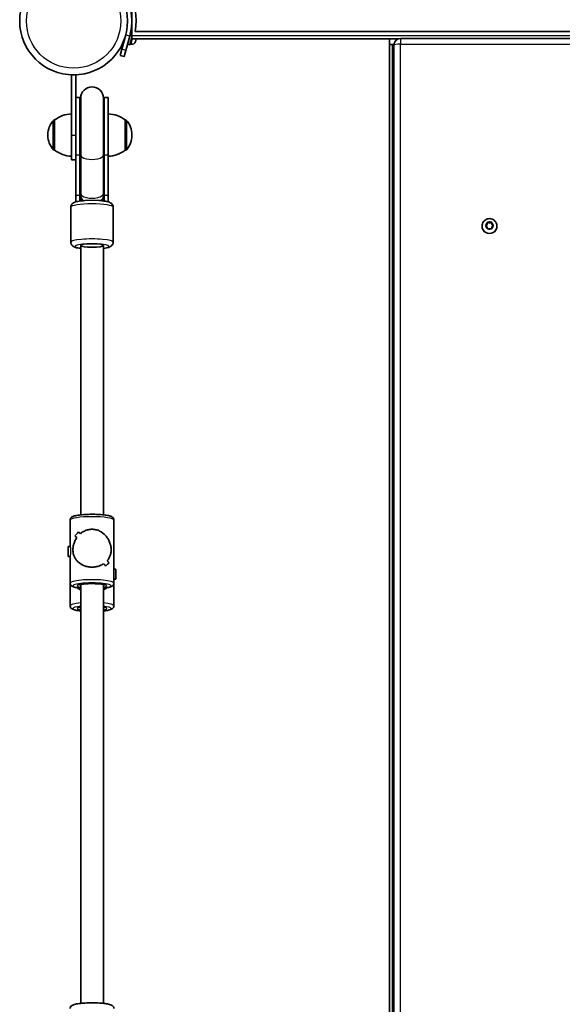
# Model space of a CAD drawing. Units: millimetres. Extents: x -3714 to 3924, y -4480 to 4777.
# Drawn here: x -668 to -285, y 399 to 1094 of the extents above; entities that cross this region are included whole.
import ezdxf

# ---------------------------------------------------------------- set-up
doc = ezdxf.new("R2010")
doc.units = ezdxf.units.MM
doc.layers.add('Widoczne (ISO)', color=7, linetype='Continuous', lineweight=35)
doc.layers.add('Widoczne wąskie (ISO)', color=7, linetype='Continuous', lineweight=25)

msp = doc.modelspace()

# ---------------------------------------------------------------- linework, layer by layer
at = {"layer": 'Widoczne (ISO)'}
for p, q in [((-589.22, 1082.24), (-589.22, 1103.24)), ((-589.22, 1087.34), (-590.62, 1082.12)), ((-589.84, 1085.02), (-589.95, 1085.05)), ((-586.86, 1085.24), (14.52, 1085.24)), ((-593.52, 1082.9), (-596.23, 1072.77)), ((-594.29, 1080), (-594.41, 1080.03)), ((-593.33, 1071.99), (-590.62, 1082.12)), ((-589.22, 1081.16), (-590.63, 1075.91)), ((-589.22, 1080.24), (-589.22, 1082.24)), ((-589.22, 1080.24), (-407.22, 1080.24)), ((-586.52, 1078.48), (-586.58, 1078.25)), ((-586.45, 1078.73), (-586.52, 1078.48)), ((-586.05, 1080.24), (-586.45, 1078.73)), ((-407.22, 1080.24), (-407.22, 1076.24)), ((-400.8, 1080.24), (-407.22, 1080.24)), ((-144.97, 1080.44), (-399.47, 1080.44)), ((-597.4, 1068.41), (-596.23, 1072.77)), ((-593.33, 1071.99), (-594.5, 1067.63)), ((-592.17, 1076.32), (-590.63, 1075.91)), ((-589.72, 1076.44), (-590.43, 1076.64)), ((-404.19, 1076.24), (-407.22, 1076.24)), ((-407.22, 1076.24), (-407.22, -306.66)), ((-405.22, 1076.24), (-404.19, 1076.24)), ((-404.22, 1075.69), (-404.22, -305.35)), ((-597.4, 1068.41), (-594.5, 1067.63)), ((-631.77, 1054.69), (-628.77, 1054.69)), ((-631.77, 1054.69), (-631.77, 1012.19)), ((-628.77, 1033.13), (-628.77, 1054.69)), ((-625.77, 1038.72), (-628.77, 1038.72)), ((-625.77, 1038.72), (-625.77, 998.01)), ((-625.27, 1038.22), (-625.27, 998.21)), ((-609.27, 998.21), (-609.27, 1038.22)), ((-608.77, 998.01), (-608.77, 1038.72)), ((-605.77, 1038.72), (-608.77, 1038.72)), ((-605.77, 998.01), (-605.77, 1038.72)), ((-628.77, 1033.13), (-628.77, 998.01)), ((-643.77, 1022.84), (-643.83, 1022.84)), ((-643.77, 1022.84), (-643.77, 1001.54)), ((-593.77, 1001.54), (-593.77, 1022.84)), ((-593.77, 1022.84), (-593.71, 1022.84)), ((-648.42, 1012.48), (-648.42, 1011.91)), ((-631.77, 994.69), (-631.77, 1012.19)), ((-589.12, 1011.91), (-589.12, 1012.48)), ((-643.77, 1001.54), (-643.83, 1001.54)), ((-593.77, 1001.54), (-593.71, 1001.54)), ((-631.77, 994.69), (-628.77, 994.69)), ((-628.77, 969.53), (-628.77, 998.01)), ((-625.77, 969.53), (-625.77, 998.01)), ((-625.27, 970.86), (-625.27, 998.21)), ((-609.27, 970.86), (-609.27, 998.21)), ((-608.77, 998.01), (-608.77, 969.53)), ((-605.77, 998.01), (-605.77, 969.53)), ((-628.77, 969.53), (-628.77, 965.02)), ((-625.77, 969.53), (-625.77, 965.63)), ((-625.27, 970.86), (-625.27, 969.11)), ((-625.27, 969.11), (-625.27, 965.69)), ((-609.27, 969.11), (-609.27, 970.86)), ((-609.27, 965.69), (-609.27, 969.11)), ((-608.77, 965.63), (-608.77, 969.53)), ((-605.77, 965.02), (-605.77, 969.53)), ((-632.27, 961.3), (-632.27, 936.59)), ((-602.27, 961.3), (-602.27, 936.59)), ((-341.97, 947.96), (-341.97, 947.86)), ((-339.54, 948.18), (-338.45, 949.03)), ((-339.4, 948.57), (-338.45, 949.31)), ((-338.45, 947.33), (-339.4, 948.07)), ((-338.45, 949.03), (-338.22, 950.62)), ((-338.45, 949.31), (-338.28, 950.49)), ((-338.45, 949.31), (-338.45, 949.03)), ((-338.28, 946.15), (-338.45, 947.33)), ((-338.22, 950.89), (-338.22, 950.62)), ((-338.22, 950.62), (-336.72, 950.02)), ((-337.84, 950.74), (-336.72, 950.3)), ((-336.72, 946.34), (-337.84, 945.9)), ((-336.72, 950.3), (-335.6, 950.74)), ((-336.72, 950.02), (-335.22, 950.62)), ((-336.72, 950.3), (-336.72, 950.02)), ((-335.6, 945.9), (-336.72, 946.34)), ((-335.22, 950.89), (-335.22, 950.62)), ((-335.22, 950.62), (-334.99, 949.03)), ((-335.16, 950.49), (-334.99, 949.31)), ((-334.99, 947.33), (-335.16, 946.15)), ((-334.04, 948.07), (-334.99, 947.33)), ((-334.78, 949.15), (-334.04, 948.57)), ((-334.78, 949.15), (-334.78, 948.87)), ((-334.78, 948.87), (-333.9, 948.18)), ((-331.47, 947.96), (-331.47, 947.86)), ((-625.27, 934.24), (-625.27, 934.24)), ((-625.27, 744.08), (-625.27, 934.24)), ((-609.27, 934.24), (-609.27, 934.24)), ((-609.27, 744.08), (-609.27, 934.24)), ((-632.77, 721.67), (-632.77, 740.4)), ((-601.77, 695.93), (-601.77, 740.4)), ((-626.91, 732), (-626.91, 732)), ((-634.09, 714.67), (-634.09, 721.67)), ((-634.09, 721.67), (-632.76, 721.67)), ((-634.09, 714.67), (-632.77, 714.67)), ((-632.77, 695.93), (-632.77, 714.71)), ((-600.45, 705.63), (-601.77, 705.63)), ((-600.45, 705.63), (-600.45, 698.63)), ((-632.77, 679.89), (-632.77, 695.93)), ((-600.45, 698.63), (-601.77, 698.63)), ((-601.77, 679.89), (-601.77, 695.93)), ((-625.27, 399.17), (-625.27, 694.94)), ((-609.27, 399.17), (-609.27, 694.94))]:
    msp.add_line(p, q, dxfattribs=at)
msp.add_circle((-630.27, 1092.74), 38.05, dxfattribs=at)
for centre, radius, start, end in [((-630.27, 1092.74), 44.05, 350.197, 69.803), ((-589.05, 1078.92), 2.56, 255, 345), ((-399.47, 1075.69), 4.75, 90, 180), ((-617.27, 1038.22), 8, 0, 180), ((-617.27, 1038.72), 8.5, 180, 199.74992), ((-617.27, 1038.72), 8.5, 340.25008, 0), ((-633.42, 1012.48), 15, 138.04082, 180), ((-643.83, 1021.84), 1, 90, 138.04082), ((-630.59, 1005.23), 22, 93.06203, 126.78913), ((-606.95, 1005.23), 22, 53.21087, 86.93797), ((-593.71, 1021.84), 1, 41.95918, 90), ((-604.12, 1012.48), 15, 0, 41.95918), ((-633.42, 1011.91), 15, 180, 221.95918), ((-604.12, 1011.91), 15, 318.04082, 0), ((-643.83, 1002.54), 1, 221.95918, 270), ((-630.59, 1019.16), 22, 233.21087, 266.93797), ((-606.95, 1019.16), 22, 273.06203, 306.78913), ((-593.71, 1002.54), 1, 270, 318.04082), ((-617.27, 964.15), 8.5, 160.25008, 169.8631), ((-617.27, 964.15), 8.5, 10.1369, 19.74992)]:
    msp.add_arc(centre, radius, start, end, dxfattribs=at)
for centre, major_axis, ratio, start_param, end_param in [((-336.72, 947.86), (5.25, 0), 0.990254, 3.141591, 6.283185), ((-334.8, 949.34), (-0.189, 0), 0.990254, 0.144197, 1.661798), ((-334.8, 949.06), (-0.189, 0), 0.990254, 0.144197, 1.661798), ((-617.27, 934.24), (-8, 0), 0.152757, 6.283179, 6.283185), ((-617.27, 934.24), (8, 0), 0.152757, 0, 0.000006), ((-617.27, 739.67), (15.45, 15.45), 0.07683, 2.165512, 2.391581), ((-617.27, 739.67), (-15.45, -15.45), 0.07683, 5.307101, 5.533169), ((-617.27, 720.61), (15.45, -15.45), 0.07683, 2.207065, 2.31887), ((-617.27, 720.61), (-15.45, 15.45), 0.07683, 5.348655, 5.460459), ((-617.27, 736.88), (15.45, 15.45), 0.07683, 2.053708, 2.053733), ((-617.27, 715.72), (15.45, -15.45), 0.07683, 2.409667, 2.544939), ((-617.27, 715.72), (-15.45, 15.45), 0.07683, 5.551255, 5.686527), ((-617.27, 736.88), (15.45, 15.45), 0.07683, 2.256279, 2.256309), ((-617.27, 715.72), (15.45, -15.45), 0.07683, 0.976088, 1.087888), ((-617.27, 715.72), (-15.45, 15.45), 0.07683, 4.117677, 4.229481), ((-617.27, 696.66), (15.45, 15.45), 0.07683, 0.596663, 0.82273), ((-617.27, 696.66), (-15.45, -15.45), 0.07683, 3.738251, 3.964319), ((-617.27, 720.61), (15.45, -15.45), 0.07683, 0.75002, 0.885288), ((-617.27, 720.61), (-15.45, 15.45), 0.07683, 3.891609, 4.02688), ((-617.27, 702.13), (15.5, 0), 0.835506, 3.967995, 4.170064), ((-617.27, 702.13), (15.5, 0), 0.835506, 5.254714, 5.456783)]:
    msp.add_ellipse(centre, major_axis=major_axis, ratio=ratio, start_param=start_param, end_param=end_param, dxfattribs=at)
msp.add_ellipse((-617.27, 934.24), major_axis=(8, 0), ratio=0.152757, dxfattribs=at)
for points, knots in [([(-599.25, 1119.63), (-598.22, 1118.44), (-597.26, 1117.19), (-594.71, 1113.46), (-593.31, 1110.85), (-591.38, 1106.07), (-590.72, 1103.96), (-589.5, 1098.57), (-589.16, 1095.25), (-589.26, 1090.28), (-589.39, 1088.63), (-589.86, 1085.35), (-590.19, 1083.72), (-590.62, 1082.12)], [0, 0, 0, 0, 0.558352, 0.558352, 1.603445, 1.603445, 2.386936, 2.386936, 3.562968, 3.562968, 4.150446, 4.150446, 4.737926, 4.737926, 4.737926, 4.737926]), ([(-632.27, 961.3), (-632.27, 961.7), (-632.19, 962.09), (-631.93, 962.81), (-631.75, 963.11), (-631.32, 963.67), (-631.07, 963.88), (-630.47, 964.34), (-630.13, 964.51), (-628.74, 965.12), (-627.63, 965.34), (-625.09, 965.73), (-623.77, 965.87), (-622.34, 965.97), (-622.33, 965.97), (-622.32, 965.97)], [3.141593, 3.141593, 3.141593, 3.141593, 3.197435, 3.197435, 3.259318, 3.259318, 3.340338, 3.340338, 3.476889, 3.476889, 3.923021, 3.923021, 4.29369, 4.29369, 4.296745, 4.296745, 4.296745, 4.296745]), ([(-612.22, 965.97), (-611.57, 965.93), (-610.94, 965.87), (-609.11, 965.69), (-608, 965.53), (-605.88, 965.09), (-605.01, 964.94), (-603.69, 964.06), (-603.45, 963.87), (-602.91, 963.3), (-602.61, 962.88), (-602.33, 962), (-602.27, 961.65), (-602.27, 961.3)], [5.128033, 5.128033, 5.128033, 5.128033, 5.297693, 5.297693, 5.644138, 5.644138, 6.057218, 6.057218, 6.142229, 6.142229, 6.234387, 6.234387, 6.283185, 6.283185, 6.283185, 6.283185]), ([(-341.97, 947.96), (-341.97, 948.52), (-341.88, 949.08), (-341.53, 950.13), (-341.27, 950.63), (-340.6, 951.52), (-340.2, 951.92), (-339.28, 952.56), (-338.77, 952.8), (-337.7, 953.13), (-337.14, 953.2), (-336.02, 953.17), (-335.46, 953.07), (-334.4, 952.68), (-333.91, 952.41), (-333.02, 951.72), (-332.64, 951.3), (-332.03, 950.37), (-331.79, 949.85), (-331.53, 948.87), (-331.47, 948.42), (-331.47, 947.96)], [6.283183, 6.283183, 6.283183, 6.283183, 6.600871, 6.600871, 6.919017, 6.919017, 7.238354, 7.238354, 7.559141, 7.559141, 7.881064, 7.881064, 8.203367, 8.203367, 8.525141, 8.525141, 8.845683, 8.845683, 9.164773, 9.164773, 9.424776, 9.424776, 9.424776, 9.424776]), ([(-632.27, 936.59), (-632.27, 936.19), (-632.19, 935.8), (-631.93, 935.09), (-631.75, 934.78), (-631.32, 934.23), (-631.07, 934.01), (-630.47, 933.55), (-630.13, 933.39), (-628.74, 932.77), (-627.63, 932.55), (-625.93, 932.29), (-625.61, 932.24), (-625.27, 932.2)], [3.1415927, 3.1415927, 3.1415927, 3.1415927, 3.1974351, 3.1974351, 3.2593176, 3.2593176, 3.3403385, 3.3403385, 3.4768893, 3.4768893, 3.9230213, 3.9230213, 4.0237578, 4.0237578, 4.0237578, 4.0237578]), ([(-609.27, 932.2), (-608.46, 932.3), (-607.71, 932.42), (-605.88, 932.8), (-605.01, 932.95), (-603.69, 933.83), (-603.45, 934.02), (-602.91, 934.59), (-602.61, 935.01), (-602.33, 935.9), (-602.27, 936.24), (-602.27, 936.59)], [5.4010202, 5.4010202, 5.4010202, 5.4010202, 5.6441379, 5.6441379, 6.0572184, 6.0572184, 6.1422292, 6.1422292, 6.2343874, 6.2343874, 6.2831853, 6.2831853, 6.2831853, 6.2831853]), ([(-632.77, 740.4), (-632.77, 740.73), (-632.69, 741.06), (-632.45, 741.63), (-632.28, 741.86), (-631.85, 742.33), (-631.59, 742.5), (-630.64, 743.06), (-629.92, 743.27), (-627.94, 743.73), (-626.63, 743.94), (-623.83, 744.23), (-622.4, 744.33), (-619.44, 744.45), (-617.92, 744.48), (-614.91, 744.45), (-613.42, 744.4), (-610.6, 744.22), (-609.28, 744.1), (-606.89, 743.77), (-605.83, 743.58), (-604.4, 743.19), (-603.93, 743.03), (-603.15, 742.64), (-602.83, 742.45), (-602.35, 741.97), (-602.21, 741.8), (-601.92, 741.28), (-601.78, 740.89), (-601.77, 740.45), (-601.77, 740.43), (-601.77, 740.4)], [1.570796, 1.570796, 1.570796, 1.570796, 1.635922, 1.635922, 1.710543, 1.710543, 1.825716, 1.825716, 2.150114, 2.150114, 2.539377, 2.539377, 2.875626, 2.875626, 3.203989, 3.203989, 3.531123, 3.531123, 3.861215, 3.861215, 4.204224, 4.204224, 4.414896, 4.414896, 4.563643, 4.563643, 4.625371, 4.625371, 4.707782, 4.707782, 4.712389, 4.712389, 4.712389, 4.712389]), ([(-625.5, 730.75), (-624.64, 731.49), (-623.66, 732.14), (-621.77, 733.05), (-620.89, 733.36), (-619.09, 733.77), (-618.18, 733.88), (-617.27, 733.88)], [10.2894052, 10.2894052, 10.2894052, 10.2894052, 10.638578, 10.638578, 10.9101173, 10.9101173, 11.1816566, 11.1816566, 11.1816566, 11.1816566]), ([(-617.27, 733.88), (-618.18, 733.88), (-619.09, 733.77), (-620.89, 733.36), (-621.77, 733.05), (-623.66, 732.14), (-624.64, 731.49), (-625.5, 730.75)], [2.2363313, 2.2363313, 2.2363313, 2.2363313, 2.5078706, 2.5078706, 2.7794099, 2.7794099, 3.1285317, 3.1285317, 3.1285317, 3.1285317]), ([(-617.27, 733.88), (-616.36, 733.88), (-615.45, 733.77), (-613.65, 733.36), (-612.77, 733.05), (-610.29, 731.86), (-608.84, 730.71), (-607.13, 728.81), (-606.58, 728.08), (-605.61, 726.52), (-605.19, 725.68), (-604.51, 723.95), (-604.24, 723.05), (-603.87, 721.22), (-603.77, 720.28), (-603.77, 718.38), (-603.87, 717.5), (-604.24, 715.85), (-604.51, 715.08), (-605.19, 713.63), (-605.61, 712.95), (-606.25, 712.13), (-606.4, 711.94), (-606.57, 711.75)], [2.236331, 2.236331, 2.236331, 2.236331, 2.507871, 2.507871, 2.77941, 2.77941, 3.322488, 3.322488, 3.610032, 3.610032, 3.897576, 3.897576, 4.185119, 4.185119, 4.472663, 4.472663, 4.760206, 4.760206, 5.04775, 5.04775, 5.335293, 5.335293, 5.424723, 5.424723, 5.424723, 5.424723]), ([(-606.57, 711.75), (-606.4, 711.94), (-606.25, 712.13), (-605.61, 712.95), (-605.19, 713.63), (-604.51, 715.08), (-604.24, 715.85), (-603.87, 717.5), (-603.77, 718.38), (-603.77, 719.33), (-603.77, 720.28), (-603.87, 721.22), (-604.24, 723.05), (-604.51, 723.95), (-605.19, 725.68), (-605.61, 726.52), (-606.58, 728.08), (-607.13, 728.81), (-608.84, 730.71), (-610.29, 731.86), (-612.77, 733.05), (-613.65, 733.36), (-615.45, 733.77), (-616.36, 733.88), (-617.27, 733.88)], [7.993265, 7.993265, 7.993265, 7.993265, 8.082695, 8.082695, 8.370238, 8.370238, 8.657782, 8.657782, 8.945325, 8.945325, 8.945325, 9.232869, 9.232869, 9.520412, 9.520412, 9.807956, 9.807956, 10.095499, 10.095499, 10.638578, 10.638578, 10.910117, 10.910117, 11.181657, 11.181657, 11.181657, 11.181657]), ([(-617.27, 707.19), (-618.18, 707.19), (-619.09, 707.27), (-620.89, 707.59), (-621.77, 707.83), (-624.25, 708.74), (-625.7, 709.63), (-627.41, 711.12), (-627.96, 711.69), (-628.93, 712.95), (-629.35, 713.63), (-630.03, 715.08), (-630.3, 715.85), (-630.67, 717.5), (-630.77, 718.38), (-630.77, 719.33), (-630.77, 720.28), (-630.67, 721.22), (-630.3, 723.05), (-630.03, 723.95), (-629.35, 725.68), (-628.93, 726.52), (-628.29, 727.54), (-628.14, 727.78), (-627.97, 728.01)], [6.708994, 6.708994, 6.708994, 6.708994, 6.980533, 6.980533, 7.252073, 7.252073, 7.795151, 7.795151, 8.082695, 8.082695, 8.370238, 8.370238, 8.657782, 8.657782, 8.945325, 8.945325, 8.945325, 9.232869, 9.232869, 9.520412, 9.520412, 9.807956, 9.807956, 9.897439, 9.897439, 9.897439, 9.897439]), ([(-627.97, 728.01), (-628.14, 727.78), (-628.29, 727.54), (-628.93, 726.52), (-629.35, 725.68), (-630.03, 723.95), (-630.3, 723.05), (-630.67, 721.22), (-630.77, 720.28), (-630.77, 718.38), (-630.67, 717.5), (-630.3, 715.85), (-630.03, 715.08), (-629.35, 713.63), (-628.93, 712.95), (-627.96, 711.69), (-627.41, 711.12), (-625.7, 709.63), (-624.25, 708.74), (-621.77, 707.83), (-620.89, 707.59), (-619.09, 707.27), (-618.18, 707.19), (-617.27, 707.19)], [3.520602, 3.520602, 3.520602, 3.520602, 3.610032, 3.610032, 3.897576, 3.897576, 4.185119, 4.185119, 4.472663, 4.472663, 4.760206, 4.760206, 5.04775, 5.04775, 5.335293, 5.335293, 5.622837, 5.622837, 6.165915, 6.165915, 6.437455, 6.437455, 6.708994, 6.708994, 6.708994, 6.708994]), ([(-609.04, 709.6), (-609.9, 709.03), (-610.88, 708.52), (-612.77, 707.83), (-613.65, 707.59), (-615.45, 707.27), (-616.36, 707.19), (-617.27, 707.19)], [5.8167936, 5.8167936, 5.8167936, 5.8167936, 6.1659154, 6.1659154, 6.4374547, 6.4374547, 6.708994, 6.708994, 6.708994, 6.708994]), ([(-617.27, 707.19), (-616.36, 707.19), (-615.45, 707.27), (-613.65, 707.59), (-612.77, 707.83), (-610.88, 708.52), (-609.9, 709.03), (-609.04, 709.6)], [6.708994, 6.708994, 6.708994, 6.708994, 6.9805333, 6.9805333, 7.2520725, 7.2520725, 7.6011944, 7.6011944, 7.6011944, 7.6011944]), ([(-632.77, 695.93), (-632.77, 695.6), (-632.69, 695.28), (-632.45, 694.71), (-632.28, 694.47), (-631.85, 694.01), (-631.59, 693.83), (-630.64, 693.28), (-629.92, 693.07), (-627.98, 692.61), (-626.71, 692.42), (-625.27, 692.26)], [4.712389, 4.712389, 4.712389, 4.712389, 4.7775147, 4.7775147, 4.8521359, 4.8521359, 4.9673089, 4.9673089, 5.2917065, 5.2917065, 5.6684908, 5.6684908, 5.6684908, 5.6684908]), ([(-626.42, 694.61), (-626.42, 694.61), (-626.42, 694.61), (-626.39, 694.62), (-626.31, 694.66), (-625.98, 694.77), (-625.68, 694.85), (-624.84, 695.02), (-624.24, 695.12), (-622.8, 695.3), (-621.93, 695.37), (-620.04, 695.49), (-619.01, 695.52), (-616.91, 695.54), (-615.85, 695.53), (-613.81, 695.45), (-612.83, 695.39), (-611.09, 695.23), (-610.32, 695.13), (-609.12, 694.92), (-608.66, 694.8), (-608.28, 694.68), (-608.2, 694.65), (-608.13, 694.62), (-608.12, 694.61), (-608.12, 694.61)], [1.844322, 1.844322, 1.844322, 1.844322, 1.867679, 1.867679, 2.002864, 2.002864, 2.205643, 2.205643, 2.470027, 2.470027, 2.765829, 2.765829, 3.073254, 3.073254, 3.38405, 3.38405, 3.693609, 3.693609, 3.99572, 3.99572, 4.273687, 4.273687, 4.376491, 4.376491, 4.438864, 4.438864, 4.438864, 4.438864]), ([(-609.27, 692.26), (-608.87, 692.3), (-608.48, 692.35), (-606.89, 692.56), (-605.83, 692.76), (-604.4, 693.15), (-603.93, 693.31), (-603.15, 693.7), (-602.83, 693.88), (-602.35, 694.37), (-602.21, 694.54), (-601.92, 695.06), (-601.78, 695.45), (-601.77, 695.89), (-601.77, 695.91), (-601.77, 695.93)], [6.8978798, 6.8978798, 6.8978798, 6.8978798, 7.0028072, 7.0028072, 7.3458165, 7.3458165, 7.5564891, 7.5564891, 7.7052354, 7.7052354, 7.7669634, 7.7669634, 7.8493745, 7.8493745, 7.8539816, 7.8539816, 7.8539816, 7.8539816]), ([(-632.77, 679.89), (-632.77, 679.56), (-632.69, 679.24), (-632.45, 678.67), (-632.28, 678.43), (-631.85, 677.97), (-631.59, 677.79), (-630.64, 677.24), (-629.92, 677.03), (-627.98, 676.57), (-626.71, 676.38), (-625.27, 676.22)], [1.5707963, 1.5707963, 1.5707963, 1.5707963, 1.6359221, 1.6359221, 1.7105433, 1.7105433, 1.8257162, 1.8257162, 2.1501138, 2.1501138, 2.5268981, 2.5268981, 2.5268981, 2.5268981]), ([(-626.42, 678.57), (-626.42, 678.57), (-626.42, 678.57), (-626.39, 678.58), (-626.31, 678.62), (-625.98, 678.73), (-625.68, 678.81), (-625.3, 678.89), (-625.29, 678.89), (-625.27, 678.9)], [4.9859143, 4.9859143, 4.9859143, 4.9859143, 5.009272, 5.009272, 5.1444563, 5.1444563, 5.347236, 5.347236, 5.3560432, 5.3560432, 5.3560432, 5.3560432]), ([(-609.27, 676.22), (-608.87, 676.26), (-608.48, 676.31), (-606.89, 676.52), (-605.83, 676.72), (-604.4, 677.11), (-603.93, 677.27), (-603.15, 677.66), (-602.83, 677.84), (-602.35, 678.33), (-602.21, 678.5), (-601.92, 679.02), (-601.78, 679.41), (-601.77, 679.85), (-601.77, 679.87), (-601.77, 679.89)], [3.7562872, 3.7562872, 3.7562872, 3.7562872, 3.8612146, 3.8612146, 4.2042239, 4.2042239, 4.4148964, 4.4148964, 4.5636427, 4.5636427, 4.6253707, 4.6253707, 4.7077818, 4.7077818, 4.712389, 4.712389, 4.712389, 4.712389]), ([(-609.27, 678.9), (-608.89, 678.82), (-608.59, 678.74), (-608.28, 678.64), (-608.2, 678.61), (-608.13, 678.58), (-608.12, 678.57), (-608.12, 678.57)], [7.2103275, 7.2103275, 7.2103275, 7.2103275, 7.41528, 7.41528, 7.5180835, 7.5180835, 7.5804563, 7.5804563, 7.5804563, 7.5804563]), ([(-632.77, 395.5), (-632.77, 395.83), (-632.69, 396.15), (-632.45, 396.73), (-632.28, 396.96), (-631.85, 397.43), (-631.59, 397.6), (-630.64, 398.16), (-629.92, 398.37), (-627.94, 398.83), (-626.63, 399.03), (-623.83, 399.33), (-622.4, 399.43), (-619.44, 399.55), (-617.92, 399.57), (-614.91, 399.54), (-613.42, 399.49), (-610.6, 399.32), (-609.28, 399.19), (-606.89, 398.87), (-605.83, 398.68), (-604.4, 398.28), (-603.93, 398.12), (-603.15, 397.73), (-602.83, 397.55), (-602.35, 397.06), (-602.21, 396.89), (-601.92, 396.38), (-601.78, 395.99), (-601.77, 395.55), (-601.77, 395.52), (-601.77, 395.5)], [1.570796, 1.570796, 1.570796, 1.570796, 1.635922, 1.635922, 1.710543, 1.710543, 1.825716, 1.825716, 2.150114, 2.150114, 2.539377, 2.539377, 2.875626, 2.875626, 3.203989, 3.203989, 3.531123, 3.531123, 3.861215, 3.861215, 4.204224, 4.204224, 4.414896, 4.414896, 4.563643, 4.563643, 4.625371, 4.625371, 4.707782, 4.707782, 4.712389, 4.712389, 4.712389, 4.712389])]:
    msp.add_open_spline(points, degree=3, knots=knots, dxfattribs=at)
for points in [[(-586.58, 1078.34), (-586.53, 1078.47), (-586.49, 1078.6), (-586.45, 1078.73)], [(-586.52, 1078.48), (-586.53, 1078.44), (-586.55, 1078.39), (-586.58, 1078.34)], [(-339.72, 948.32), (-339.61, 948.41), (-339.5, 948.49), (-339.4, 948.57)], [(-339.4, 948.07), (-339.5, 948.15), (-339.61, 948.23), (-339.72, 948.32)], [(-338.28, 950.49), (-338.26, 950.62), (-338.24, 950.76), (-338.22, 950.89)], [(-338.22, 945.75), (-338.24, 945.89), (-338.26, 946.02), (-338.28, 946.15)], [(-338.22, 950.89), (-338.09, 950.84), (-337.96, 950.79), (-337.84, 950.74)], [(-337.84, 945.9), (-337.96, 945.85), (-338.09, 945.8), (-338.22, 945.75)], [(-335.6, 950.74), (-335.48, 950.79), (-335.35, 950.84), (-335.22, 950.89)], [(-335.22, 945.75), (-335.35, 945.8), (-335.48, 945.85), (-335.6, 945.9)], [(-335.22, 950.89), (-335.2, 950.76), (-335.18, 950.62), (-335.16, 950.49)], [(-335.16, 946.15), (-335.18, 946.02), (-335.2, 945.89), (-335.22, 945.75)], [(-334.04, 948.57), (-333.94, 948.49), (-333.83, 948.41), (-333.72, 948.32)], [(-333.72, 948.32), (-333.83, 948.23), (-333.94, 948.15), (-334.04, 948.07)]]:
    msp.add_open_spline(points, degree=3, dxfattribs=at)
at = {"layer": 'Widoczne wąskie (ISO)'}
for p, q in [((-592.24, 1082.56), (-593.52, 1082.9)), ((-590.62, 1082.12), (-592.24, 1082.56)), ((-589.72, 1076.44), (-588.7, 1080.24)), ((14.98, 1082.24), (-589.22, 1082.24)), ((-399.47, 1080.44), (-399.47, 1076.35)), ((-593.33, 1071.99), (-596.23, 1072.77)), ((-405.22, -305.84), (-405.22, 1076.24)), ((-399.47, -302.67), (-399.47, 1076.35)), ((-399.47, 1076.35), (-144.97, 1076.35)), ((-644.58, 1001.88), (-644.58, 1022.51)), ((-643.83, 1022.84), (-643.83, 1001.54)), ((-593.71, 1001.54), (-593.71, 1022.84)), ((-592.96, 1022.51), (-592.96, 1001.88)), ((-631.77, 1012.19), (-628.77, 1012.19)), ((-625.77, 998.01), (-628.77, 998.01)), ((-605.77, 998.01), (-608.77, 998.01)), ((-625.77, 969.53), (-628.77, 969.53)), ((-605.77, 969.53), (-608.77, 969.53)), ((-334.99, 949.31), (-334.99, 949.03))]:
    msp.add_line(p, q, dxfattribs=at)
msp.add_circle((-630.27, 1092.74), 33.3, dxfattribs=at)
for centre, major_axis, ratio, start_param, end_param in [((-399.47, 1075.69), (-4.75, 0), 0.139276, 4.712389, 6.283185), ((-617.27, 998.01), (-8.5, 0), 0.403865, 5.938484, 6.283185), ((-617.27, 998.21), (-8, 0), 0.403865, 0, 3.141593), ((-617.27, 998.01), (8.5, 0), 0.403865, 0, 0.344701), ((-617.27, 969.53), (-8.5, 0), 0.403865, 5.938484, 6.283185), ((-617.27, 964.28), (-8.5, 0), 0.988264, 5.938484, 6.11993), ((-617.27, 964.25), (-8.5, 0), 0.988264, 5.938484, 6.117162), ((-617.27, 970.86), (-8, 0), 0.403865, 0, 3.141593), ((-617.27, 969.11), (-8, 0), 0.62314, 0, 0.701526), ((-617.27, 969.11), (8, 0), 0.62314, 5.581659, 6.283185), ((-617.27, 969.53), (8.5, 0), 0.403865, 0, 0.344701), ((-617.27, 964.28), (8.5, 0), 0.988264, 0.163256, 0.344701), ((-617.27, 964.25), (8.5, 0), 0.988264, 0.166023, 0.344701), ((-617.27, 961.3), (-15, 0), 0.152757, 3.141593, 6.283185), ((-336.72, 947.96), (-5.25, 0), 0.990254, 6.283183, 9.424778), ((-336.72, 948.32), (-2.69, 0), 0.990254, 5.330538, 6.188632), ((-336.72, 948.32), (-2.69, 0), 0.990254, 0.09455, 0.952644), ((-336.72, 948.32), (2.69, 0), 0.990254, 1.141747, 1.999841), ((-336.72, 948.32), (-2.69, 0), 0.990254, 1.141747, 1.999841), ((-336.72, 948.32), (2.69, 0), 0.990254, 0.09455, 0.952644), ((-336.72, 948.32), (2.69, 0), 0.990254, 5.330538, 6.188632), ((-617.27, 936.59), (15, 0), 0.152757, 0, 3.141593), ((-617.27, 933.63), (-12, 0), 0.152757, 2.300524, 7.124254), ((-617.27, 740.4), (-15.5, 0), 0.152757, 3.141593, 6.283185), ((-617.27, 695.93), (15.5, 0), 0.152757, 0, 3.141593), ((-617.27, 693.96), (-13.5, 0), 0.152757, 2.20507, 7.219708), ((-617.27, 693.96), (10.5, 0), 0.152757, 5.578638, 10.129325), ((-617.27, 679.89), (-15.5, 0), 0.152757, 5.254714, 6.283185), ((-617.27, 679.89), (15.5, 0), 0.152757, 0, 1.028471), ((-617.27, 677.92), (-13.5, 0), 0.152757, 5.346663, 7.219708), ((-617.27, 677.92), (-10.5, 0), 0.152757, 5.578638, 6.987733), ((-617.27, 677.92), (13.5, 0), 0.152757, 5.346663, 7.219708), ((-617.27, 677.92), (10.5, 0), 0.152757, 5.578638, 6.987733)]:
    msp.add_ellipse(centre, major_axis=major_axis, ratio=ratio, start_param=start_param, end_param=end_param, dxfattribs=at)
for points, knots in [([(-612.22, 965.97), (-612.61, 966), (-613.04, 966), (-614.11, 965.98), (-614.75, 965.96), (-616.17, 965.93), (-616.94, 965.92), (-618.44, 965.93), (-619.16, 965.95), (-620.49, 965.98), (-621.1, 966), (-621.89, 965.99), (-622.11, 965.98), (-622.32, 965.97)], [0.5930726, 0.5930726, 0.5930726, 0.5930726, 0.7087075, 0.7087075, 0.8533564, 0.8533564, 1.0120629, 1.0120629, 1.1641216, 1.1641216, 1.3082571, 1.3082571, 1.3722047, 1.3722047, 1.3722047, 1.3722047]), ([(-632.76, 721.67), (-632.75, 721.67), (-632.73, 721.64), (-632.67, 721.46), (-632.62, 721.25), (-632.52, 720.73), (-632.47, 720.39), (-632.39, 719.59), (-632.37, 719.14), (-632.37, 718.27), (-632.39, 717.79), (-632.47, 716.88), (-632.52, 716.45), (-632.62, 715.75), (-632.67, 715.42), (-632.75, 714.94), (-632.77, 714.78), (-632.77, 714.71)], [0.581859, 0.581859, 0.581859, 0.581859, 0.661658, 0.661658, 0.793985, 0.793985, 0.926324, 0.926324, 1.058663, 1.058663, 1.191002, 1.191002, 1.323341, 1.323341, 1.455668, 1.455668, 1.587995, 1.587995, 1.587995, 1.587995]), ([(-632.76, 721.67), (-632.75, 721.67), (-632.73, 721.64), (-632.67, 721.46), (-632.62, 721.25), (-632.52, 720.73), (-632.47, 720.39), (-632.39, 719.59), (-632.37, 719.14), (-632.37, 718.27), (-632.39, 717.79), (-632.47, 716.88), (-632.52, 716.45), (-632.62, 715.75), (-632.67, 715.42), (-632.75, 714.94), (-632.77, 714.78), (-632.77, 714.71)], [0.581859, 0.581859, 0.581859, 0.581859, 0.661658, 0.661658, 0.793985, 0.793985, 0.926324, 0.926324, 1.058663, 1.058663, 1.191002, 1.191002, 1.323341, 1.323341, 1.455668, 1.455668, 1.587995, 1.587995, 1.587995, 1.587995])]:
    msp.add_open_spline(points, degree=3, knots=knots, dxfattribs=at)

doc.saveas('drawing.dxf')
